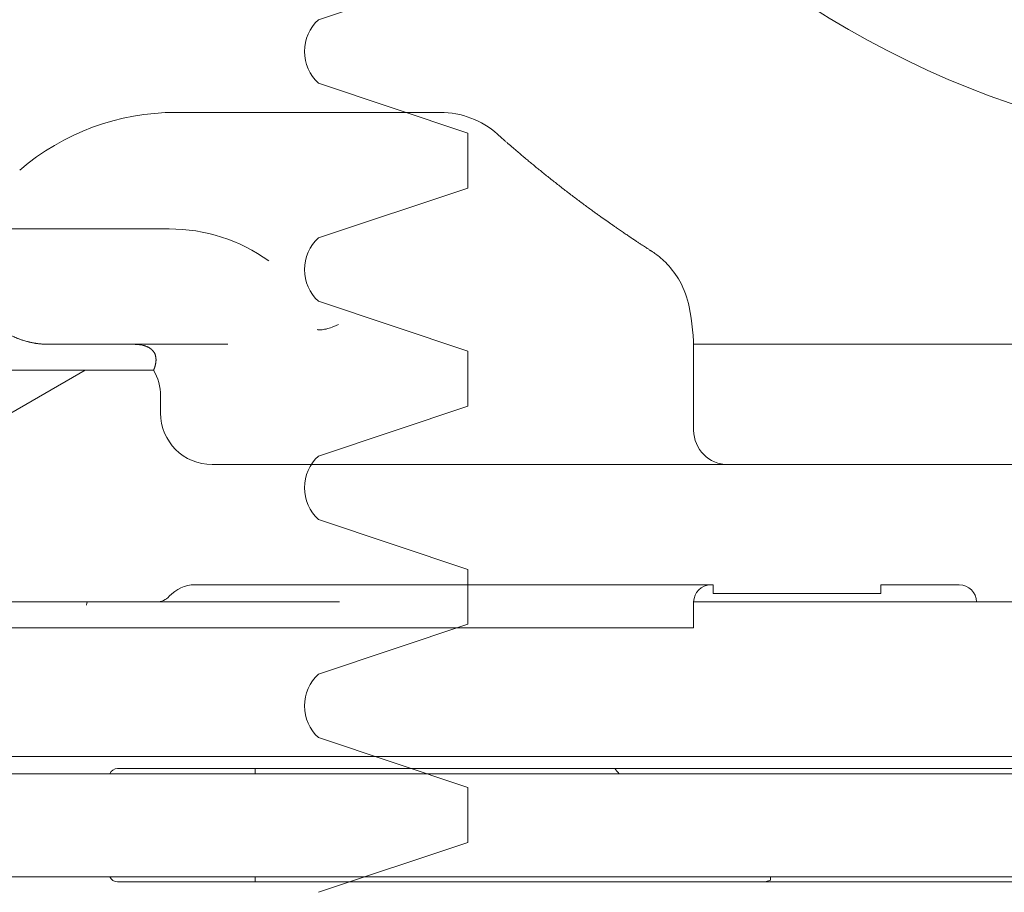
# Model space of a CAD drawing. Units: millimetres. Extents: x 154109 to 202517, y 144218 to 169666.
# Drawn here: x 160369 to 160426, y 162130 to 162181 of the extents above; entities that cross this region are included whole.
import ezdxf

# ---------------------------------------------------------------- set-up
doc = ezdxf.new("R2010")
doc.units = ezdxf.units.MM
for name, color, linetype in [('colonne verticali', 8, 'Continuous'), ('pianale sezione', 7, 'Continuous'), ('quote', 241, 'Continuous')]:
    doc.layers.add(name, color=color, linetype=linetype)
doc.styles.get("Standard").update_dxf_attribs({"font": 'arial.ttf'})
doc.dimstyles.new('marco', dxfattribs={"dimtxt": 200, "dimasz": 150, "dimexe": 1.25, "dimexo": 1.5, "dimgap": 50, "dimtad": 1, "dimtxsty": 'Standard', "dimcen": 2.5, "dimclrd": 256, "dimclre": 256, "dimclrt": 256, "dimadec": 0, "dimazin": 0, "dimtfac": 1, "dimtmove": 0, "dimatfit": 3, "dimfxl": 1, "dimlwd": -1, "dimlwe": -1, "dimarcsym": 0})

# ---------------------------------------------------------------- blocks, each defined once
blk = doc.blocks.new('f3f3f3f3')
at = {"layer": 'colonne verticali', "lineweight": 5}
for p, q in [((177327.27, 123706.461), (177335.97, 123709.363)), ((177335.97, 123699.863), (177327.27, 123702.766)), ((177335.97, 123696.663), (177335.97, 123699.863)), ((177327.27, 123693.761), (177335.97, 123696.663)), ((177335.97, 123687.163), (177327.27, 123690.066)), ((177335.97, 123683.963), (177335.97, 123687.163)), ((177327.27, 123681.061), (177335.97, 123683.963)), ((177335.97, 123674.463), (177327.27, 123677.366)), ((177335.97, 123671.263), (177335.97, 123674.463)), ((177327.27, 123668.361), (177335.97, 123671.263)), ((177335.97, 123661.763), (177327.27, 123664.666)), ((177335.97, 123658.563), (177335.97, 123661.763)), ((177327.27, 123655.661), (177335.97, 123658.563))]:
    blk.add_line(p, q, dxfattribs=at)
for centre in [(177328.954, 123704.613), (177328.954, 123691.913), (177328.954, 123679.213), (177328.954, 123666.513)]:
    blk.add_arc(centre, 2.5, 132.35827, 227.64173, dxfattribs=at)
blk = doc.blocks.new('*D64')
at = {"layer": 'Defpoints', "color": 0, "transparency": 16777216}
for p in [(164691.794, 162599.251), (158115.579, 157699.251), (164691.794, 157699.251)]:
    blk.add_point(p, dxfattribs=at)
at = {"layer": 'quote', "transparency": 16777216}
for p, q in [((164690.294, 162599.251), (158114.329, 162599.251)), ((158115.579, 162449.251), (158115.579, 157849.251)), ((164690.294, 157699.251), (158114.329, 157699.251))]:
    blk.add_line(p, q, dxfattribs=at)
for points in [[(158090.579, 162449.251), (158140.579, 162449.251), (158115.579, 162599.251)], [(158090.579, 157849.251), (158140.579, 157849.251), (158115.579, 157699.251)]]:
    blk.add_solid(points, dxfattribs=at)
at = {"layer": 'quote', "transparency": 16777216, "insert": (157963.465, 160266.241), "char_height": 200, "attachment_point": 5, "rotation": 90}
blk.add_mtext('corsa 4900', dxfattribs=at)
blk = doc.blocks.new('rtyhu5h')
at = {"layer": 'pianale sezione', "lineweight": 5}
h = blk.add_hatch(dxfattribs=at)
h.set_pattern_fill('ANSI31', color=256, scale=381, angle=-14.99998, style=0)
h.set_pattern_definition([(30, (181153.353, 113501.71), (-23.81252, 41.24445), [])])
edge = h.paths.add_edge_path()
edge.add_ellipse((188796.775, 118222.563), major_axis=(1.5, 2.598), ratio=1, start_angle=270, end_angle=300)
edge.add_line((188799.775, 118222.563), (188799.775, 118223.563))
edge.add_ellipse((188802.775, 118223.563), major_axis=(0, 3), ratio=1, start_angle=0, end_angle=90, ccw=False)
edge.add_line((188802.775, 118226.563), (188858.944, 118226.563))
edge.add_line((188858.944, 118226.563), (188859.8, 118226.563))
edge.add_line((188859.8, 118226.563), (188859.8, 118234.563))
edge.add_line((188859.8, 118234.563), (188858.944, 118234.563))
edge.add_line((188858.944, 118234.563), (188858.525, 118234.563))
edge.add_line((188858.525, 118234.563), (188847.275, 118234.563))
edge.add_ellipse((188846.275, 118234.563), major_axis=(0, -1), ratio=1, start_angle=0, end_angle=90, ccw=False)
edge.add_line((188846.275, 118233.563), (188841.711, 118233.563))
edge.add_line((188841.711, 118233.563), (188841.711, 118234.063))
edge.add_line((188841.711, 118234.063), (188831.942, 118234.063))
edge.add_line((188831.942, 118234.063), (188831.942, 118233.563))
edge.add_line((188831.942, 118233.563), (188801.775, 118233.563))
edge.add_ellipse((188801.775, 118235.563), major_axis=(-2, 0), ratio=1, start_angle=41.81031, end_angle=90, ccw=False)
edge.add_ellipse((188799.539, 118233.563), major_axis=(-0.667, 0.745), ratio=1, start_angle=270, end_angle=318.18969)
edge.add_line((188799.539, 118234.563), (188780.275, 118234.563))
edge.add_line((188780.275, 118234.563), (188780.275, 118233.563))
edge.add_line((188780.275, 118233.563), (188780.275, 118222.218))
edge.add_line((188780.275, 118222.218), (188782.275, 118221.063))
edge.add_line((188782.275, 118221.063), (188799.373, 118221.063))
edge = h.paths.add_edge_path()
edge.add_line((188947.275, 118201.563), (188947.275, 118194.718))
edge.add_line((188947.275, 118194.718), (188949.275, 118193.563))
edge.add_line((188949.275, 118193.563), (188961.525, 118193.563))
edge.add_line((188961.525, 118193.563), (188963.025, 118193.563))
edge.add_line((188963.025, 118193.563), (188963.025, 118192.063))
edge.add_line((188963.025, 118192.063), (188963.025, 118188.563))
edge.add_line((188963.025, 118188.563), (188971.525, 118188.563))
edge.add_ellipse((188971.525, 118187.063), major_axis=(1.5, 0), ratio=1, start_angle=0, end_angle=90, ccw=False)
edge.add_line((188973.025, 118187.063), (188973.025, 118186.063))
edge.add_ellipse((188974.525, 118186.063), major_axis=(0, -1.5), ratio=1, start_angle=270, end_angle=337.78297)
edge.add_ellipse((188974.525, 118186.063), major_axis=(1.389, -0.567), ratio=1, start_angle=270, end_angle=292.21703)
edge.add_line((188974.525, 118184.563), (188981.42, 118184.563))
edge.add_line((188981.42, 118184.563), (188996.025, 118184.563))
edge.add_line((188996.025, 118184.563), (188996.025, 118188.463))
edge.add_line((188996.025, 118188.463), (188996.025, 118189.563))
edge.add_line((188996.025, 118189.563), (188997.125, 118189.563))
edge.add_line((188997.125, 118189.563), (189007.263, 118189.563))
edge.add_line((189007.263, 118189.563), (189011.925, 118189.563))
edge.add_line((189011.925, 118189.563), (189016.275, 118189.563))
edge.add_line((189016.275, 118189.563), (189023.275, 118189.563))
edge.add_line((189023.275, 118189.563), (189024.141, 118190.063))
edge.add_line((189024.141, 118190.063), (189025.275, 118190.718))
edge.add_line((189025.275, 118190.718), (189025.275, 118211.063))
edge.add_line((189025.275, 118211.063), (189002.346, 118211.063))
edge.add_ellipse((189002.346, 118206.063), major_axis=(-5, 0), ratio=1, start_angle=270, end_angle=315)
edge.add_line((188998.811, 118209.599), (188993.24, 118204.028))
edge.add_ellipse((188989.704, 118207.563), major_axis=(-3.536, -3.536), ratio=1, start_angle=45, end_angle=90, ccw=False)
edge.add_line((188989.704, 118202.563), (188981.743, 118202.563))
edge.add_line((188981.743, 118202.563), (188977.071, 118202.563))
edge.add_line((188977.071, 118202.563), (188973.275, 118202.563))
edge.add_ellipse((188973.275, 118210.563), major_axis=(-8, 0), ratio=1, start_angle=4.20351, end_angle=90, ccw=False)
edge.add_ellipse((188973.275, 118210.563), major_axis=(-0.586, 7.978), ratio=1, start_angle=85.79649, end_angle=90, ccw=False)
edge.add_line((188965.275, 118210.563), (188965.275, 118211.563))
edge.add_ellipse((188963.275, 118211.563), major_axis=(0, 2), ratio=1, start_angle=270, end_angle=360)
edge.add_line((188963.275, 118213.563), (188962.275, 118213.563))
edge.add_ellipse((188962.275, 118215.563), major_axis=(-2, 0), ratio=1, start_angle=0, end_angle=90, ccw=False)
edge.add_line((188960.275, 118215.563), (188960.275, 118216.093))
edge.add_line((188960.275, 118216.093), (188960.275, 118216.563))
edge.add_ellipse((188958.275, 118216.563), major_axis=(0, 2), ratio=1, start_angle=270, end_angle=360)
edge.add_ellipse((188958.275, 118219.563), major_axis=(-1, 0), ratio=1, start_angle=0, end_angle=90, ccw=False)
edge.add_line((188957.275, 118219.563), (188957.275, 118229.563))
edge.add_ellipse((188952.275, 118229.563), major_axis=(0, 5), ratio=1, start_angle=270, end_angle=360)
edge.add_line((188952.275, 118234.563), (188935.011, 118234.563))
edge.add_ellipse((188935.011, 118233.563), major_axis=(-1, 0), ratio=1, start_angle=270, end_angle=318.18969)
edge.add_ellipse((188932.775, 118235.563), major_axis=(-1.333, -1.491), ratio=1, start_angle=41.81031, end_angle=90, ccw=False)
edge.add_line((188932.775, 118233.563), (188922.275, 118233.563))
edge.add_line((188922.275, 118233.563), (188922.275, 118234.063))
edge.add_line((188922.275, 118234.063), (188909.25, 118234.063))
edge.add_line((188909.25, 118234.063), (188909.25, 118233.563))
edge.add_line((188909.25, 118233.563), (188903.388, 118233.563))
edge.add_line((188903.388, 118233.563), (188903.388, 118234.063))
edge.add_line((188903.388, 118234.063), (188897.595, 118234.063))
edge.add_line((188897.595, 118234.063), (188897.595, 118233.563))
edge.add_line((188897.595, 118233.563), (188895.367, 118233.563))
edge.add_line((188895.367, 118233.563), (188895.367, 118234.063))
edge.add_line((188895.367, 118234.063), (188891.193, 118234.063))
edge.add_line((188891.193, 118234.063), (188891.193, 118233.563))
edge.add_line((188891.193, 118233.563), (188888.275, 118233.563))
edge.add_ellipse((188888.275, 118234.563), major_axis=(-1, 0), ratio=1, start_angle=0, end_angle=90, ccw=False)
edge.add_line((188887.275, 118234.563), (188876.025, 118234.563))
edge.add_line((188876.025, 118234.563), (188875.606, 118234.563))
edge.add_line((188875.606, 118234.563), (188874.75, 118234.563))
edge.add_line((188874.75, 118234.563), (188874.75, 118226.563))
edge.add_line((188874.75, 118226.563), (188875.606, 118226.563))
edge.add_line((188875.606, 118226.563), (188931.775, 118226.563))
edge.add_ellipse((188931.775, 118223.563), major_axis=(3, 0), ratio=1, start_angle=0, end_angle=90, ccw=False)
edge.add_line((188934.775, 118223.563), (188934.775, 118222.563))
edge.add_ellipse((188937.775, 118222.563), major_axis=(0, -3), ratio=1, start_angle=270, end_angle=360)
edge.add_line((188937.775, 118219.563), (188939.275, 118219.563))
edge.add_ellipse((188939.275, 118214.563), major_axis=(5, 0), ratio=1, start_angle=30, end_angle=90, ccw=False)
edge.add_ellipse((188939.275, 118214.563), major_axis=(4.33, 2.5), ratio=1, start_angle=330, end_angle=360, ccw=False)
edge.add_line((188944.275, 118214.563), (188944.275, 118205.436))
edge.add_ellipse((188946.275, 118205.436), major_axis=(0, -2), ratio=1, start_angle=270, end_angle=345.52249)
edge.add_ellipse((188945.275, 118201.563), major_axis=(1.936, -0.5), ratio=1, start_angle=14.47751, end_angle=90, ccw=False)
edge = h.paths.add_edge_path()
edge.add_line((188831.942, 118073.063), (188841.711, 118073.063))
edge.add_line((188841.711, 118073.063), (188841.711, 118073.563))
edge.add_line((188841.711, 118073.563), (188846.275, 118073.563))
edge.add_ellipse((188846.275, 118072.563), major_axis=(1, 0), ratio=1, start_angle=0, end_angle=90, ccw=False)
edge.add_line((188847.275, 118072.563), (188858.945, 118072.563))
edge.add_line((188858.945, 118072.563), (188859.8, 118072.563))
edge.add_line((188859.8, 118072.563), (188859.8, 118080.563))
edge.add_line((188859.8, 118080.563), (188858.945, 118080.563))
edge.add_line((188858.945, 118080.563), (188802.775, 118080.563))
edge.add_ellipse((188802.775, 118083.563), major_axis=(-3, 0), ratio=1, start_angle=0, end_angle=90, ccw=False)
edge.add_line((188799.775, 118083.563), (188799.775, 118084.563))
edge.add_ellipse((188796.775, 118084.563), major_axis=(0, 3), ratio=1, start_angle=270, end_angle=300)
edge.add_line((188799.373, 118086.063), (188782.275, 118086.063))
edge.add_line((188782.275, 118086.063), (188780.275, 118084.908))
edge.add_line((188780.275, 118084.908), (188780.275, 118073.563))
edge.add_line((188780.275, 118073.563), (188780.275, 118072.563))
edge.add_line((188780.275, 118072.563), (188799.539, 118072.563))
edge.add_ellipse((188799.539, 118073.563), major_axis=(1, 0), ratio=1, start_angle=270, end_angle=318.18969)
edge.add_ellipse((188801.775, 118071.563), major_axis=(1.333, 1.491), ratio=1, start_angle=41.81031, end_angle=90, ccw=False)
edge.add_line((188801.775, 118073.563), (188831.942, 118073.563))
edge.add_line((188831.942, 118073.563), (188831.942, 118073.063))
edge = h.paths.add_edge_path()
edge.add_line((188897.595, 118073.063), (188903.388, 118073.063))
edge.add_line((188903.388, 118073.063), (188903.388, 118073.563))
edge.add_line((188903.388, 118073.563), (188909.25, 118073.563))
edge.add_line((188909.25, 118073.563), (188909.25, 118073.063))
edge.add_line((188909.25, 118073.063), (188922.275, 118073.063))
edge.add_line((188922.275, 118073.063), (188922.275, 118073.563))
edge.add_line((188922.275, 118073.563), (188932.775, 118073.563))
edge.add_ellipse((188932.775, 118071.563), major_axis=(2, 0), ratio=1, start_angle=41.81031, end_angle=90, ccw=False)
edge.add_ellipse((188935.011, 118073.563), major_axis=(0.667, -0.745), ratio=1, start_angle=270, end_angle=318.18969)
edge.add_line((188935.011, 118072.563), (188952.275, 118072.563))
edge.add_ellipse((188952.275, 118077.563), major_axis=(5, 0), ratio=1, start_angle=270, end_angle=360)
edge.add_line((188957.275, 118077.563), (188957.275, 118087.563))
edge.add_ellipse((188958.275, 118087.563), major_axis=(0, 1), ratio=1, start_angle=0, end_angle=90, ccw=False)
edge.add_ellipse((188958.275, 118090.563), major_axis=(2, 0), ratio=1, start_angle=270, end_angle=360)
edge.add_line((188960.275, 118090.563), (188960.275, 118091.034))
edge.add_line((188960.275, 118091.034), (188960.275, 118091.563))
edge.add_ellipse((188962.275, 118091.563), major_axis=(0, 2), ratio=1, start_angle=0, end_angle=90, ccw=False)
edge.add_line((188962.275, 118093.563), (188963.275, 118093.563))
edge.add_ellipse((188963.275, 118095.563), major_axis=(2, 0), ratio=1, start_angle=270, end_angle=360)
edge.add_line((188965.275, 118095.563), (188965.275, 118096.563))
edge.add_ellipse((188973.275, 118096.563), major_axis=(0, 8), ratio=1, start_angle=85.79649, end_angle=90, ccw=False)
edge.add_ellipse((188973.275, 118096.563), major_axis=(0.586, 7.978), ratio=1, start_angle=4.20351, end_angle=90, ccw=False)
edge.add_line((188973.275, 118104.563), (188977.071, 118104.563))
edge.add_line((188977.071, 118104.563), (188981.743, 118104.563))
edge.add_line((188981.743, 118104.563), (188989.704, 118104.563))
edge.add_ellipse((188989.704, 118099.563), major_axis=(5, 0), ratio=1, start_angle=45, end_angle=90, ccw=False)
edge.add_line((188993.24, 118103.099), (188998.811, 118097.528))
edge.add_ellipse((189002.346, 118101.063), major_axis=(3.536, -3.536), ratio=1, start_angle=270, end_angle=315)
edge.add_line((189002.346, 118096.063), (189025.275, 118096.063))
edge.add_line((189025.275, 118096.063), (189025.275, 118116.408))
edge.add_line((189025.275, 118116.408), (189024.141, 118117.063))
edge.add_line((189024.141, 118117.063), (189023.275, 118117.563))
edge.add_line((189023.275, 118117.563), (189016.275, 118117.563))
edge.add_line((189016.275, 118117.563), (189011.925, 118117.563))
edge.add_line((189011.925, 118117.563), (189007.263, 118117.563))
edge.add_line((189007.263, 118117.563), (188997.125, 118117.563))
edge.add_line((188997.125, 118117.563), (188996.025, 118117.563))
edge.add_line((188996.025, 118117.563), (188996.025, 118118.663))
edge.add_line((188996.025, 118118.663), (188996.025, 118122.563))
edge.add_line((188996.025, 118122.563), (188981.42, 118122.563))
edge.add_line((188981.42, 118122.563), (188974.525, 118122.563))
edge.add_ellipse((188974.525, 118121.063), major_axis=(-1.5, 0), ratio=1, start_angle=270, end_angle=292.21703)
edge.add_ellipse((188974.525, 118121.063), major_axis=(-1.389, -0.567), ratio=1, start_angle=270, end_angle=337.78297)
edge.add_line((188973.025, 118121.063), (188973.025, 118120.063))
edge.add_ellipse((188971.525, 118120.063), major_axis=(0, -1.5), ratio=1, start_angle=0, end_angle=90, ccw=False)
edge.add_line((188971.525, 118118.563), (188963.025, 118118.563))
edge.add_line((188963.025, 118118.563), (188963.025, 118115.063))
edge.add_line((188963.025, 118115.063), (188963.025, 118113.563))
edge.add_line((188963.025, 118113.563), (188961.525, 118113.563))
edge.add_line((188961.525, 118113.563), (188949.275, 118113.563))
edge.add_line((188949.275, 118113.563), (188947.275, 118112.408))
edge.add_line((188947.275, 118112.408), (188947.275, 118105.563))
edge.add_ellipse((188945.275, 118105.563), major_axis=(0, -2), ratio=1, start_angle=14.47751, end_angle=90, ccw=False)
edge.add_ellipse((188946.275, 118101.69), major_axis=(-1.936, -0.5), ratio=1, start_angle=270, end_angle=345.52249)
edge.add_line((188944.275, 118101.69), (188944.275, 118092.563))
edge.add_ellipse((188939.275, 118092.563), major_axis=(0, -5), ratio=1, start_angle=60, end_angle=90, ccw=False)
edge.add_ellipse((188939.275, 118092.563), major_axis=(-2.5, -4.33), ratio=1, start_angle=30, end_angle=90, ccw=False)
edge.add_line((188939.275, 118087.563), (188937.775, 118087.563))
edge.add_ellipse((188937.775, 118084.563), major_axis=(-3, 0), ratio=1, start_angle=270, end_angle=360)
edge.add_line((188934.775, 118084.563), (188934.775, 118083.563))
edge.add_ellipse((188931.775, 118083.563), major_axis=(0, -3), ratio=1, start_angle=0, end_angle=90, ccw=False)
edge.add_line((188931.775, 118080.563), (188875.605, 118080.563))
edge.add_line((188875.605, 118080.563), (188874.75, 118080.563))
edge.add_line((188874.75, 118080.563), (188874.75, 118072.563))
edge.add_line((188874.75, 118072.563), (188875.605, 118072.563))
edge.add_line((188875.605, 118072.563), (188887.275, 118072.563))
edge.add_ellipse((188888.275, 118072.563), major_axis=(0, 1), ratio=1, start_angle=0, end_angle=90, ccw=False)
edge.add_line((188888.275, 118073.563), (188891.193, 118073.563))
edge.add_line((188891.193, 118073.563), (188891.193, 118073.063))
edge.add_line((188891.193, 118073.063), (188895.367, 118073.063))
edge.add_line((188895.367, 118073.063), (188895.367, 118073.563))
edge.add_line((188895.367, 118073.563), (188897.595, 118073.563))
edge.add_line((188897.595, 118073.563), (188897.595, 118073.063))
h = blk.add_hatch(dxfattribs=at)
h.set_pattern_fill('ANSI31', color=256, scale=381, angle=75.00018, style=0)
h.set_pattern_definition([(120.00018, (180903.353, 113501.71), (-41.24439, -23.81263), [])])
edge = h.paths.add_edge_path()
edge.add_line((188757.921, 118192.209), (188741.499, 118193.505))
edge.add_ellipse((188741.656, 118195.499), major_axis=(-1.994, 0.157), ratio=1, start_angle=49.51399, end_angle=90, ccw=False)
edge.add_line((188740.242, 118194.085), (188731.922, 118202.405))
edge.add_ellipse((188730.508, 118200.99), major_axis=(-1.414, 1.414), ratio=1, start_angle=270, end_angle=276.85482)
edge.add_ellipse((188730.508, 118200.99), major_axis=(1.235, 1.573), ratio=1, start_angle=0, end_angle=5.94945)
edge.add_line((188731.573, 118202.683), (188710.275, 118216.093))
edge.add_line((188710.275, 118216.093), (188705.984, 118218.794))
edge.add_ellipse((188703.32, 118214.563), major_axis=(-4.231, 2.664), ratio=1, start_angle=270, end_angle=302.19573)
edge.add_line((188703.32, 118219.563), (188689.275, 118219.563))
edge.add_line((188689.275, 118219.563), (188687.775, 118219.563))
edge.add_line((188687.775, 118219.563), (188677.763, 118219.563))
edge.add_line((188677.763, 118219.563), (188677.763, 118221.563))
edge.add_line((188677.763, 118221.563), (188674.763, 118221.563))
edge.add_line((188674.763, 118221.563), (188674.763, 118219.063))
edge.add_line((188674.763, 118219.063), (188675.263, 118219.063))
edge.add_line((188675.263, 118219.063), (188675.263, 118217.063))
edge.add_line((188675.263, 118217.063), (188693.605, 118217.063))
edge.add_line((188693.605, 118217.063), (188703.32, 118217.063))
edge.add_ellipse((188703.32, 118214.563), major_axis=(2.5, 0), ratio=1, start_angle=57.80427, end_angle=90, ccw=False)
edge.add_line((188704.652, 118216.679), (188715.297, 118209.977))
edge.add_line((188715.297, 118209.977), (188727.071, 118202.563))
edge.add_line((188727.071, 118202.563), (188730.194, 118200.597))
edge.add_line((188730.194, 118200.597), (188738.474, 118192.317))
edge.add_ellipse((188741.656, 118195.499), major_axis=(3.182, -3.182), ratio=1, start_angle=270, end_angle=310.48601)
edge.add_line((188741.302, 118191.013), (188757.263, 118189.753))
edge.add_line((188757.263, 118189.753), (188757.263, 118189.563))
edge.add_line((188757.263, 118189.563), (188757.263, 118187.563))
edge.add_line((188757.263, 118187.563), (188763.025, 118187.563))
edge.add_line((188763.025, 118187.563), (188773.275, 118187.563))
edge.add_line((188773.275, 118187.563), (188775.275, 118187.563))
edge.add_line((188775.275, 118187.563), (188780.263, 118187.563))
edge.add_line((188780.263, 118187.563), (188780.263, 118180.063))
edge.add_line((188780.263, 118180.063), (191747.763, 118180.063))
edge.add_line((191747.763, 118180.063), (191747.763, 118182.563))
edge.add_line((191747.763, 118182.563), (188782.763, 118182.563))
edge.add_line((188782.763, 118182.563), (188782.763, 118188.063))
edge.add_ellipse((188780.763, 118188.063), major_axis=(0, 2), ratio=1, start_angle=270, end_angle=360)
edge.add_line((188780.763, 118190.063), (188774.141, 118190.063))
edge.add_line((188774.141, 118190.063), (188759.763, 118190.063))
edge.add_line((188759.763, 118190.063), (188759.763, 118190.215))
edge.add_ellipse((188757.763, 118190.215), major_axis=(0, 2), ratio=1, start_angle=270, end_angle=355.48601)
edge = h.paths.add_edge_path()
edge.add_ellipse((188757.763, 118116.912), major_axis=(1.994, 0.157), ratio=1, start_angle=270, end_angle=355.48601)
edge.add_line((188759.763, 118116.912), (188759.763, 118117.063))
edge.add_line((188759.763, 118117.063), (188774.141, 118117.063))
edge.add_line((188774.141, 118117.063), (188780.763, 118117.063))
edge.add_ellipse((188780.763, 118119.063), major_axis=(2, 0), ratio=1, start_angle=270, end_angle=360)
edge.add_line((188782.763, 118119.063), (188782.763, 118124.563))
edge.add_line((188782.763, 118124.563), (191747.763, 118124.563))
edge.add_line((191747.763, 118124.563), (191747.763, 118127.063))
edge.add_line((191747.763, 118127.063), (188780.263, 118127.063))
edge.add_line((188780.263, 118127.063), (188780.263, 118119.563))
edge.add_line((188780.263, 118119.563), (188775.275, 118119.563))
edge.add_line((188775.275, 118119.563), (188773.275, 118119.563))
edge.add_line((188773.275, 118119.563), (188763.025, 118119.563))
edge.add_line((188763.025, 118119.563), (188757.263, 118119.563))
edge.add_line((188757.263, 118119.563), (188757.263, 118117.563))
edge.add_line((188757.263, 118117.563), (188757.263, 118117.374))
edge.add_line((188757.263, 118117.374), (188741.302, 118116.113))
edge.add_ellipse((188741.656, 118111.627), major_axis=(-4.486, -0.354), ratio=1, start_angle=270, end_angle=310.48601)
edge.add_line((188738.474, 118114.809), (188730.194, 118106.529))
edge.add_line((188730.194, 118106.529), (188727.071, 118104.563))
edge.add_line((188727.071, 118104.563), (188715.297, 118097.15))
edge.add_line((188715.297, 118097.15), (188704.652, 118090.448))
edge.add_ellipse((188703.32, 118092.563), major_axis=(-2.116, -1.332), ratio=1, start_angle=57.80427, end_angle=90, ccw=False)
edge.add_line((188703.32, 118090.063), (188693.605, 118090.063))
edge.add_line((188693.605, 118090.063), (188675.263, 118090.063))
edge.add_line((188675.263, 118090.063), (188675.263, 118088.063))
edge.add_line((188675.263, 118088.063), (188674.763, 118088.063))
edge.add_line((188674.763, 118088.063), (188674.763, 118085.563))
edge.add_line((188674.763, 118085.563), (188677.763, 118085.563))
edge.add_line((188677.763, 118085.563), (188677.763, 118087.563))
edge.add_line((188677.763, 118087.563), (188687.775, 118087.563))
edge.add_line((188687.775, 118087.563), (188689.275, 118087.563))
edge.add_line((188689.275, 118087.563), (188703.32, 118087.563))
edge.add_ellipse((188703.32, 118092.563), major_axis=(5, 0), ratio=1, start_angle=270, end_angle=302.19573)
edge.add_line((188705.984, 118088.332), (188710.275, 118091.034))
edge.add_line((188710.275, 118091.034), (188731.573, 118104.444))
edge.add_ellipse((188730.508, 118106.136), major_axis=(1.692, 1.066), ratio=1, start_angle=270, end_angle=275.94945)
edge.add_ellipse((188730.508, 118106.136), major_axis=(1.573, 1.235), ratio=1, start_angle=270, end_angle=276.85482)
edge.add_line((188731.922, 118104.722), (188740.242, 118113.042))
edge.add_ellipse((188741.656, 118111.627), major_axis=(1.414, 1.414), ratio=1, start_angle=49.51399, end_angle=90, ccw=False)
edge.add_line((188741.499, 118113.621), (188757.921, 118114.918))
for p, q in [((188800.962, 118101.063), (188800.669, 118101.063)), ((188815.104, 118101.063), (188800.962, 118101.063)), ((188815.104, 118101.063), (188816.062, 118101.063)), ((188800.275, 118094.281), (188789.275, 118094.281)), ((188828.344, 118092.996), (188828.347, 118092.994)), ((188828.346, 118092.995), (188828.347, 118092.994)), ((188798.21, 118087.563), (188793.275, 118087.563)), ((188798.21, 118087.563), (188803.696, 118087.563)), ((188830.802, 118087.563), (188903.749, 118087.563)), ((188830.811, 118087.063), (188830.811, 118082.563)), ((188799.373, 118086.063), (188782.275, 118086.063)), ((188799.775, 118083.563), (188799.775, 118084.563)), ((188859.8, 118080.563), (188802.775, 118080.563)), ((188801.775, 118073.563), (188831.942, 118073.563)), ((188831.942, 118073.563), (188831.942, 118073.063)), ((188841.711, 118073.063), (188841.711, 118073.563)), ((188841.711, 118073.563), (188846.275, 118073.563)), ((188831.942, 118073.063), (188841.711, 118073.063)), ((188780.275, 118072.563), (188799.539, 118072.563)), ((188799.539, 118072.563), (188810.202, 118072.563)), ((188830.811, 118072.563), (188847.275, 118072.563)), ((188830.811, 118072.563), (188830.811, 118071.063)), ((188847.275, 118072.563), (188859.8, 118072.563)), ((188791.062, 118071.063), (188805.204, 118071.063)), ((188805.204, 118071.063), (188830.811, 118071.063)), ((188925.275, 118063.563), (188790.275, 118063.563)), ((188164.275, 118062.563), (188950.275, 118062.563)), ((188797.275, 118062.863), (188917.275, 118062.863)), ((188805.275, 118062.863), (188805.275, 118062.563)), ((188164.275, 118056.563), (188950.275, 118056.563)), ((188917.275, 118056.263), (188797.275, 118056.263)), ((188805.275, 118056.563), (188805.275, 118056.263)), ((188834.975, 118056.263), (188835.275, 118056.363)), ((188835.275, 118056.363), (188835.275, 118056.563))]:
    blk.add_line(p, q, dxfattribs=at)
for centre, radius, start, end in [((188867.275, 118153.563), 55, 49.7554, 310.2446), ((188800.669, 118087.063), 14, 90, 130.5105), ((188816.062, 118096.063), 5, 48.30991, 90), ((188800.275, 118084.281), 10, 54.52686, 90), ((188816.811, 118087.063), 14, 0, 11.04822), ((188796.775, 118084.563), 3, 0, 30), ((188802.775, 118083.563), 3, 180, 270), ((188832.811, 118082.563), 2, 180, 270), ((188801.775, 118071.563), 2, 90, 138.18969), ((188831.811, 118072.563), 1, 90, 180), ((188846.275, 118072.563), 1, 0, 90), ((188799.539, 118073.563), 1, 270, 318.18969), ((188797.275, 118062.363), 0.5, 90, 156.42182), ((188828.259, 118064.313), 2.5, 215.45054, 224.427), ((188797.275, 118056.763), 0.5, 203.57818, 270)]:
    blk.add_arc(centre, radius, start, end, dxfattribs=at)
for points, knots in [([(188819.388, 118099.797), (188819.389, 118099.796), (188819.389, 118099.796), (188819.391, 118099.794), (188819.393, 118099.792), (188819.398, 118099.788), (188819.401, 118099.785), (188819.408, 118099.779), (188819.412, 118099.776), (188819.425, 118099.764), (188819.436, 118099.754), (188819.463, 118099.73), (188819.479, 118099.716), (188819.514, 118099.685), (188819.534, 118099.667), (188819.6, 118099.609), (188819.652, 118099.563), (188819.747, 118099.479), (188819.784, 118099.447), (188819.862, 118099.378), (188819.904, 118099.342), (188819.993, 118099.264), (188820.04, 118099.224), (188820.138, 118099.138), (188820.19, 118099.094), (188820.297, 118099.001), (188820.353, 118098.952), (188820.47, 118098.852), (188820.531, 118098.8), (188820.72, 118098.64), (188820.854, 118098.526), (188821.064, 118098.35), (188821.133, 118098.292), (188821.276, 118098.173), (188821.348, 118098.113), (188821.497, 118097.99), (188821.573, 118097.928), (188821.727, 118097.802), (188821.806, 118097.737), (188821.965, 118097.608), (188822.046, 118097.542), (188822.21, 118097.411), (188822.293, 118097.344), (188822.461, 118097.21), (188822.545, 118097.143), (188822.716, 118097.008), (188822.803, 118096.94), (188822.974, 118096.805), (188823.06, 118096.739), (188823.231, 118096.606), (188823.318, 118096.539), (188823.49, 118096.406), (188823.577, 118096.34), (188823.75, 118096.208), (188823.837, 118096.142), (188824.011, 118096.012), (188824.097, 118095.947), (188824.27, 118095.818), (188824.356, 118095.754), (188824.527, 118095.627), (188824.612, 118095.564), (188824.782, 118095.44), (188824.866, 118095.379), (188825.01, 118095.273), (188825.071, 118095.229), (188825.192, 118095.142), (188825.252, 118095.099), (188825.43, 118094.971), (188825.547, 118094.888), (188825.776, 118094.726), (188825.889, 118094.647), (188826.053, 118094.532), (188826.107, 118094.494), (188826.214, 118094.42), (188826.266, 118094.383), (188826.318, 118094.347), (188826.398, 118094.292), (188826.476, 118094.239), (188826.628, 118094.134), (188826.702, 118094.084), (188826.845, 118093.986), (188826.915, 118093.939), (188827.051, 118093.847), (188827.116, 118093.803), (188827.211, 118093.74), (188827.242, 118093.719), (188827.303, 118093.678), (188827.333, 118093.658), (188827.421, 118093.6), (188827.477, 118093.562), (188827.584, 118093.491), (188827.635, 118093.458), (188827.733, 118093.393), (188827.779, 118093.363), (188827.868, 118093.305), (188827.911, 118093.277), (188827.991, 118093.225), (188828.028, 118093.201), (188828.095, 118093.157), (188828.126, 118093.137), (188828.182, 118093.1), (188828.207, 118093.084), (188828.251, 118093.056), (188828.27, 118093.044), (188828.302, 118093.023), (188828.315, 118093.015), (188828.334, 118093.003), (188828.341, 118092.998), (188828.346, 118092.995), (188828.347, 118092.994), (188828.347, 118092.994)], [0, 0, 0, 0, 0.236005, 0.236005, 0.472011, 0.472011, 0.685379, 0.685379, 0.898748, 0.898748, 1.325774, 1.325774, 1.752345, 1.752345, 2.178546, 2.178546, 3.029463, 3.029463, 3.504769, 3.504769, 3.979107, 3.979107, 4.452388, 4.452388, 4.924553, 4.924553, 5.394981, 5.394981, 5.865409, 5.865409, 6.801355, 6.801355, 7.246852, 7.246852, 7.69235, 7.69235, 8.135752, 8.135752, 8.579155, 8.579155, 9.021016, 9.021016, 9.462042, 9.462042, 9.902332, 9.902332, 10.34199, 10.34199, 10.77143, 10.77143, 11.200486, 11.200486, 11.629285, 11.629285, 12.057927, 12.057927, 12.486668, 12.486668, 12.915471, 12.915471, 13.344455, 13.344455, 13.773692, 13.773692, 14.088906, 14.088906, 14.40412, 14.40412, 15.0355, 15.0355, 15.66811, 15.66811, 15.985038, 15.985038, 16.301965, 16.301965, 16.301965, 16.726012, 16.726012, 17.150059, 17.150059, 17.575499, 17.575499, 18.000939, 18.000939, 18.21422, 18.21422, 18.427502, 18.427502, 18.854692, 18.854692, 19.282493, 19.282493, 19.71084, 19.71084, 20.159355, 20.159355, 20.608352, 20.608352, 21.05778, 21.05778, 21.507553, 21.507553, 21.957684, 21.957684, 22.408014, 22.408014, 22.858469, 22.858469, 23.115837, 23.115837, 23.115837, 23.115837]), ([(188828.347, 118092.994), (188828.347, 118092.994), (188828.347, 118092.994), (188828.348, 118092.994), (188828.348, 118092.994), (188828.348, 118092.993), (188828.349, 118092.993), (188828.349, 118092.993), (188828.349, 118092.993), (188828.35, 118092.992), (188828.35, 118092.992), (188828.352, 118092.991), (188828.353, 118092.99), (188828.376, 118092.975), (188828.398, 118092.961), (188828.463, 118092.918), (188828.506, 118092.888), (188828.633, 118092.797), (188828.716, 118092.734), (188828.959, 118092.537), (188829.113, 118092.395), (188829.548, 118091.94), (188829.801, 118091.597), (188830.264, 118090.771), (188830.45, 118090.264), (188830.551, 118089.746)], [0.0112799, 0.0112799, 0.0112799, 0.0112799, 0.0161139, 0.0161139, 0.0170967, 0.0170967, 0.0173468, 0.0173468, 0.017471, 0.017471, 0.0175941, 0.0175941, 0.0180843, 0.0180843, 0.0258972, 0.0258972, 0.041524, 0.041524, 0.0727887, 0.0727887, 0.1354068, 0.1354068, 0.2613708, 0.2613708, 0.4195342, 0.4195342, 0.4195342, 0.4195342]), ([(188788.275, 118092.563), (188788.275, 118092.487), (188788.277, 118092.412), (188788.28, 118092.338), (188788.284, 118092.263), (188788.289, 118092.189), (188788.295, 118092.116), (188788.302, 118092.043), (188788.31, 118091.97), (188788.32, 118091.898), (188788.329, 118091.826), (188788.34, 118091.755), (188788.353, 118091.684), (188788.366, 118091.614), (188788.38, 118091.544), (188788.395, 118091.475), (188788.411, 118091.405), (188788.427, 118091.337), (188788.446, 118091.269), (188788.464, 118091.201), (188788.483, 118091.134), (188788.504, 118091.067), (188788.525, 118091.001), (188788.547, 118090.935), (188788.571, 118090.87), (188788.594, 118090.805), (188788.619, 118090.74), (188788.645, 118090.676), (188788.671, 118090.613), (188788.698, 118090.55), (188788.727, 118090.487), (188788.755, 118090.425), (188788.785, 118090.363), (188788.815, 118090.303), (188788.846, 118090.242), (188788.878, 118090.182), (188788.912, 118090.122), (188788.945, 118090.063), (188788.979, 118090.004), (188789.015, 118089.946), (188789.051, 118089.888), (188789.088, 118089.83), (188789.126, 118089.774), (188789.164, 118089.717), (188789.203, 118089.661), (188789.244, 118089.606), (188789.284, 118089.55), (188789.326, 118089.496), (188789.369, 118089.442), (188789.412, 118089.388), (188789.457, 118089.335), (188789.502, 118089.282), (188789.548, 118089.23), (188789.595, 118089.178), (188789.643, 118089.127), (188789.691, 118089.076), (188789.741, 118089.026), (188789.792, 118088.977), (188789.842, 118088.927), (188789.895, 118088.878), (188789.949, 118088.83), (188790.002, 118088.782), (188790.058, 118088.735), (188790.115, 118088.689), (188790.143, 118088.666), (188790.172, 118088.643), (188790.201, 118088.62), (188790.23, 118088.597), (188790.26, 118088.574), (188790.29, 118088.552), (188790.32, 118088.53), (188790.351, 118088.507), (188790.382, 118088.485), (188790.413, 118088.463), (188790.445, 118088.441), (188790.477, 118088.42), (188790.509, 118088.398), (188790.541, 118088.377), (188790.574, 118088.355), (188790.607, 118088.334), (188790.641, 118088.313), (188790.675, 118088.292), (188790.71, 118088.271), (188790.745, 118088.25), (188790.781, 118088.23), (188790.817, 118088.209), (188790.854, 118088.188), (188790.891, 118088.168), (188790.929, 118088.148), (188790.967, 118088.128), (188791.006, 118088.108), (188791.045, 118088.088), (188791.085, 118088.068), (188791.125, 118088.049), (188791.166, 118088.03), (188791.208, 118088.01), (188791.25, 118087.992), (188791.293, 118087.973), (188791.336, 118087.954), (188791.381, 118087.936), (188791.403, 118087.927), (188791.426, 118087.918), (188791.449, 118087.909), (188791.472, 118087.9), (188791.495, 118087.891), (188791.519, 118087.882), (188791.542, 118087.873), (188791.566, 118087.864), (188791.59, 118087.856), (188791.614, 118087.847), (188791.639, 118087.838), (188791.664, 118087.83), (188791.68, 118087.824), (188791.697, 118087.819), (188791.714, 118087.813), (188791.73, 118087.808), (188791.747, 118087.802), (188791.764, 118087.797), (188791.799, 118087.786), (188791.834, 118087.775), (188791.87, 118087.765), (188791.906, 118087.754), (188791.943, 118087.744), (188791.981, 118087.734), (188792.018, 118087.724), (188792.057, 118087.714), (188792.097, 118087.704), (188792.117, 118087.699), (188792.137, 118087.694), (188792.158, 118087.69), (188792.178, 118087.685), (188792.199, 118087.68), (188792.22, 118087.676), (188792.241, 118087.671), (188792.262, 118087.667), (188792.284, 118087.662), (188792.305, 118087.658), (188792.327, 118087.654), (188792.35, 118087.65), (188792.372, 118087.645), (188792.394, 118087.641), (188792.417, 118087.637), (188792.44, 118087.633), (188792.464, 118087.629), (188792.487, 118087.626), (188792.511, 118087.622), (188792.535, 118087.618), (188792.559, 118087.615), (188792.584, 118087.611), (188792.609, 118087.608), (188792.634, 118087.604), (188792.658, 118087.601), (188792.683, 118087.598), (188792.708, 118087.595), (188792.733, 118087.593), (188792.758, 118087.59), (188792.784, 118087.587), (188792.81, 118087.585), (188792.836, 118087.582), (188792.862, 118087.58), (188792.888, 118087.578), (188792.915, 118087.576), (188792.942, 118087.574), (188792.969, 118087.573), (188792.996, 118087.571), (188793.024, 118087.57), (188793.051, 118087.568), (188793.079, 118087.567), (188793.107, 118087.566), (188793.134, 118087.565), (188793.163, 118087.564), (188793.191, 118087.564), (188793.219, 118087.563), (188793.247, 118087.563), (188793.275, 118087.563)], [0, 0, 0, 0, 0.531328, 0.531328, 0.531328, 1.06266, 1.06266, 1.06266, 1.594026, 1.594026, 1.594026, 2.125382, 2.125382, 2.125382, 2.656849, 2.656849, 2.656849, 3.18852, 3.18852, 3.18852, 3.720343, 3.720343, 3.720343, 4.252258, 4.252258, 4.252258, 4.784196, 4.784196, 4.784196, 5.316081, 5.316081, 5.316081, 5.847828, 5.847828, 5.847828, 6.379344, 6.379344, 6.379344, 6.91104, 6.91104, 6.91104, 7.443521, 7.443521, 7.443521, 7.976537, 7.976537, 7.976537, 8.509854, 8.509854, 8.509854, 9.043267, 9.043267, 9.043267, 9.576606, 9.576606, 9.576606, 10.109739, 10.109739, 10.109739, 10.642578, 10.642578, 10.642578, 11.175073, 11.175073, 11.175073, 11.441188, 11.441188, 11.441188, 11.707217, 11.707217, 11.707217, 11.973165, 11.973165, 11.973165, 12.239037, 12.239037, 12.239037, 12.504842, 12.504842, 12.504842, 12.770588, 12.770588, 12.770588, 13.040362, 13.040362, 13.040362, 13.310233, 13.310233, 13.310233, 13.580513, 13.580513, 13.580513, 13.850961, 13.850961, 13.850961, 14.121361, 14.121361, 14.121361, 14.391578, 14.391578, 14.391578, 14.526599, 14.526599, 14.526599, 14.661564, 14.661564, 14.661564, 14.796482, 14.796482, 14.796482, 14.931366, 14.931366, 14.931366, 15.019843, 15.019843, 15.019843, 15.108403, 15.108403, 15.108403, 15.28639, 15.28639, 15.28639, 15.464955, 15.464955, 15.464955, 15.643474, 15.643474, 15.643474, 15.732579, 15.732579, 15.732579, 15.82154, 15.82154, 15.82154, 15.910347, 15.910347, 15.910347, 15.999009, 15.999009, 15.999009, 16.087554, 16.087554, 16.087554, 16.176029, 16.176029, 16.176029, 16.264521, 16.264521, 16.264521, 16.353386, 16.353386, 16.353386, 16.438622, 16.438622, 16.438622, 16.523861, 16.523861, 16.523861, 16.608947, 16.608947, 16.608947, 16.6938, 16.6938, 16.6938, 16.778476, 16.778476, 16.778476, 16.863168, 16.863168, 16.863168, 16.947835, 16.947835, 16.947835, 17.032492, 17.032492, 17.032492, 17.032492]), ([(188808.892, 118088.418), (188808.893, 118088.418), (188808.894, 118088.417), (188808.945, 118088.401), (188809.018, 118088.397), (188809.196, 118088.41), (188809.299, 118088.428), (188809.523, 118088.481), (188809.643, 118088.517), (188809.829, 118088.583), (188809.894, 118088.608), (188810.018, 118088.66), (188810.076, 118088.687), (188810.132, 118088.714)], [-0.0006598, -0.0006598, -0.0006598, -0.0006598, 0, 0, 0.0399261, 0.0399261, 0.0785043, 0.0785043, 0.1170821, 0.1170821, 0.1379514, 0.1379514, 0.1575725, 0.1575725, 0.1575725, 0.1575725]), ([(188799.373, 118086.063), (188799.373, 118086.063), (188799.373, 118086.063), (188799.373, 118086.063), (188799.373, 118086.063), (188799.374, 118086.065), (188799.376, 118086.069), (188799.378, 118086.074), (188799.38, 118086.08), (188799.384, 118086.088), (188799.385, 118086.092), (188799.387, 118086.097), (188799.389, 118086.102), (188799.391, 118086.108), (188799.394, 118086.113), (188799.396, 118086.12), (188799.398, 118086.126), (188799.401, 118086.133), (188799.404, 118086.14), (188799.406, 118086.147), (188799.409, 118086.155), (188799.412, 118086.164), (188799.415, 118086.172), (188799.419, 118086.181), (188799.422, 118086.19), (188799.425, 118086.2), (188799.428, 118086.21), (188799.432, 118086.22), (188799.435, 118086.23), (188799.439, 118086.241), (188799.442, 118086.253), (188799.446, 118086.264), (188799.45, 118086.276), (188799.453, 118086.289), (188799.457, 118086.301), (188799.46, 118086.315), (188799.464, 118086.328), (188799.467, 118086.342), (188799.471, 118086.356), (188799.474, 118086.37), (188799.478, 118086.385), (188799.481, 118086.4), (188799.484, 118086.416), (188799.487, 118086.431), (188799.49, 118086.448), (188799.493, 118086.464), (188799.496, 118086.481), (188799.498, 118086.498), (188799.501, 118086.516), (188799.503, 118086.534), (188799.505, 118086.552), (188799.506, 118086.571), (188799.508, 118086.59), (188799.509, 118086.609), (188799.51, 118086.629), (188799.51, 118086.648), (188799.51, 118086.669), (188799.51, 118086.69), (188799.509, 118086.711), (188799.508, 118086.732), (188799.506, 118086.754), (188799.505, 118086.765), (188799.504, 118086.776), (188799.502, 118086.787), (188799.501, 118086.798), (188799.499, 118086.81), (188799.497, 118086.821), (188799.495, 118086.832), (188799.493, 118086.844), (188799.49, 118086.856), (188799.488, 118086.867), (188799.485, 118086.879), (188799.482, 118086.891), (188799.479, 118086.903), (188799.475, 118086.915), (188799.471, 118086.928), (188799.468, 118086.94), (188799.463, 118086.952), (188799.459, 118086.965), (188799.454, 118086.977), (188799.449, 118086.99), (188799.444, 118087.002), (188799.438, 118087.015), (188799.432, 118087.028), (188799.426, 118087.041), (188799.419, 118087.054), (188799.412, 118087.067), (188799.404, 118087.08), (188799.396, 118087.093), (188799.388, 118087.107), (188799.379, 118087.12), (188799.374, 118087.127), (188799.37, 118087.134), (188799.365, 118087.14), (188799.36, 118087.147), (188799.355, 118087.154), (188799.349, 118087.161), (188799.339, 118087.174), (188799.327, 118087.188), (188799.315, 118087.202), (188799.308, 118087.209), (188799.302, 118087.216), (188799.295, 118087.223), (188799.288, 118087.23), (188799.281, 118087.237), (188799.274, 118087.244), (188799.267, 118087.251), (188799.259, 118087.258), (188799.251, 118087.265), (188799.243, 118087.272), (188799.235, 118087.279), (188799.226, 118087.286), (188799.217, 118087.293), (188799.208, 118087.3), (188799.199, 118087.307), (188799.19, 118087.314), (188799.18, 118087.321), (188799.17, 118087.329), (188799.159, 118087.336), (188799.149, 118087.343), (188799.138, 118087.35), (188799.126, 118087.357), (188799.115, 118087.364), (188799.103, 118087.371), (188799.09, 118087.378), (188799.078, 118087.385), (188799.064, 118087.392), (188799.051, 118087.399), (188799.036, 118087.406), (188799.021, 118087.413), (188799.007, 118087.42), (188798.991, 118087.427), (188798.974, 118087.434), (188798.958, 118087.441), (188798.941, 118087.448), (188798.922, 118087.454), (188798.911, 118087.459), (188798.899, 118087.463), (188798.886, 118087.467), (188798.874, 118087.471), (188798.861, 118087.475), (188798.848, 118087.48), (188798.834, 118087.484), (188798.82, 118087.488), (188798.806, 118087.492), (188798.792, 118087.496), (188798.777, 118087.499), (188798.761, 118087.503), (188798.73, 118087.511), (188798.697, 118087.518), (188798.661, 118087.525), (188798.643, 118087.528), (188798.624, 118087.531), (188798.605, 118087.534), (188798.595, 118087.536), (188798.586, 118087.537), (188798.576, 118087.539), (188798.566, 118087.54), (188798.556, 118087.542), (188798.545, 118087.543), (188798.533, 118087.545), (188798.52, 118087.546), (188798.507, 118087.548), (188798.494, 118087.549), (188798.48, 118087.55), (188798.467, 118087.552), (188798.453, 118087.553), (188798.44, 118087.554), (188798.426, 118087.555), (188798.412, 118087.556), (188798.398, 118087.557), (188798.384, 118087.558), (188798.37, 118087.559), (188798.356, 118087.56), (188798.341, 118087.56), (188798.327, 118087.561), (188798.313, 118087.561), (188798.298, 118087.562), (188798.283, 118087.562), (188798.269, 118087.563), (188798.254, 118087.563), (188798.239, 118087.563), (188798.225, 118087.563), (188798.21, 118087.563)], [14.735206, 14.735206, 14.735206, 14.735206, 14.735331, 14.735331, 14.735331, 15.655761, 15.655761, 15.655761, 16.576195, 16.576195, 16.576195, 17.036409, 17.036409, 17.036409, 17.496633, 17.496633, 17.496633, 17.956862, 17.956862, 17.956862, 18.417085, 18.417085, 18.417085, 18.877305, 18.877305, 18.877305, 19.337551, 19.337551, 19.337551, 19.797814, 19.797814, 19.797814, 20.258084, 20.258084, 20.258084, 20.718349, 20.718349, 20.718349, 21.178598, 21.178598, 21.178598, 21.638822, 21.638822, 21.638822, 22.099038, 22.099038, 22.099038, 22.559254, 22.559254, 22.559254, 23.019467, 23.019467, 23.019467, 23.479679, 23.479679, 23.479679, 23.93989, 23.93989, 23.93989, 24.400102, 24.400102, 24.400102, 24.630209, 24.630209, 24.630209, 24.860317, 24.860317, 24.860317, 25.09043, 25.09043, 25.09043, 25.320541, 25.320541, 25.320541, 25.550673, 25.550673, 25.550673, 25.780879, 25.780879, 25.780879, 26.01111, 26.01111, 26.01111, 26.241326, 26.241326, 26.241326, 26.471503, 26.471503, 26.471503, 26.701638, 26.701638, 26.701638, 26.816693, 26.816693, 26.816693, 26.931811, 26.931811, 26.931811, 27.162415, 27.162415, 27.162415, 27.277791, 27.277791, 27.277791, 27.393154, 27.393154, 27.393154, 27.508473, 27.508473, 27.508473, 27.623727, 27.623727, 27.623727, 27.737716, 27.737716, 27.737716, 27.851641, 27.851641, 27.851641, 27.965518, 27.965518, 27.965518, 28.079383, 28.079383, 28.079383, 28.193632, 28.193632, 28.193632, 28.30819, 28.30819, 28.30819, 28.422722, 28.422722, 28.422722, 28.537022, 28.537022, 28.537022, 28.609443, 28.609443, 28.609443, 28.681773, 28.681773, 28.681773, 28.754091, 28.754091, 28.754091, 28.826703, 28.826703, 28.826703, 28.972022, 28.972022, 28.972022, 29.044407, 29.044407, 29.044407, 29.080654, 29.080654, 29.080654, 29.11705, 29.11705, 29.11705, 29.161405, 29.161405, 29.161405, 29.205756, 29.205756, 29.205756, 29.250009, 29.250009, 29.250009, 29.294097, 29.294097, 29.294097, 29.338107, 29.338107, 29.338107, 29.382229, 29.382229, 29.382229, 29.426369, 29.426369, 29.426369, 29.47041, 29.47041, 29.47041, 29.47041]), ([(188795.46, 118072.383), (188795.467, 118072.41), (188795.474, 118072.437), (188795.479, 118072.463), (188795.485, 118072.49), (188795.49, 118072.517), (188795.494, 118072.543), (188795.494, 118072.55), (188795.495, 118072.557), (188795.496, 118072.563)], [0, 0, 0, 0, 0.0859172, 0.0859172, 0.0859172, 0.1722213, 0.1722213, 0.1722213, 0.1938482, 0.1938482, 0.1938482, 0.1938482])]:
    blk.add_open_spline(points, degree=3, knots=knots, dxfattribs=at)
for points in [[(188806.078, 118092.425), (188806.078, 118092.425), (188806.078, 118092.425), (188806.078, 118092.425)], [(188830.551, 118089.746), (188830.551, 118089.746), (188830.551, 118089.746), (188830.551, 118089.746)]]:
    blk.add_open_spline(points, degree=3, dxfattribs=at)

msp = doc.modelspace()

# ---------------------------------------------------------------- block references
at = {"layer": 'colonne verticali'}
msp.add_blockref('f3f3f3f3', (-16941.176, 38474.687), dxfattribs=at)
at = {"layer": 'pianale sezione'}
msp.add_blockref('rtyhu5h', (-28422.876, 44074.687), dxfattribs=at)

# ---------------------------------------------------------------- dimensions: what is measured, and where the dimension line sits
at = {"layer": 'quote'}
dim = msp.add_linear_dim(base=(158115.579, 157699.251), p1=(164691.794, 162599.251), p2=(164691.794, 157699.251), angle=90, text='corsa 4900', dimstyle='marco', dxfattribs=at)
dim.commit()
dim.dimension.update_dxf_attribs({"geometry": '*D64', "text_midpoint": (158115.579, 160266.241), "dimtype": 160})

doc.saveas('drawing.dxf')
